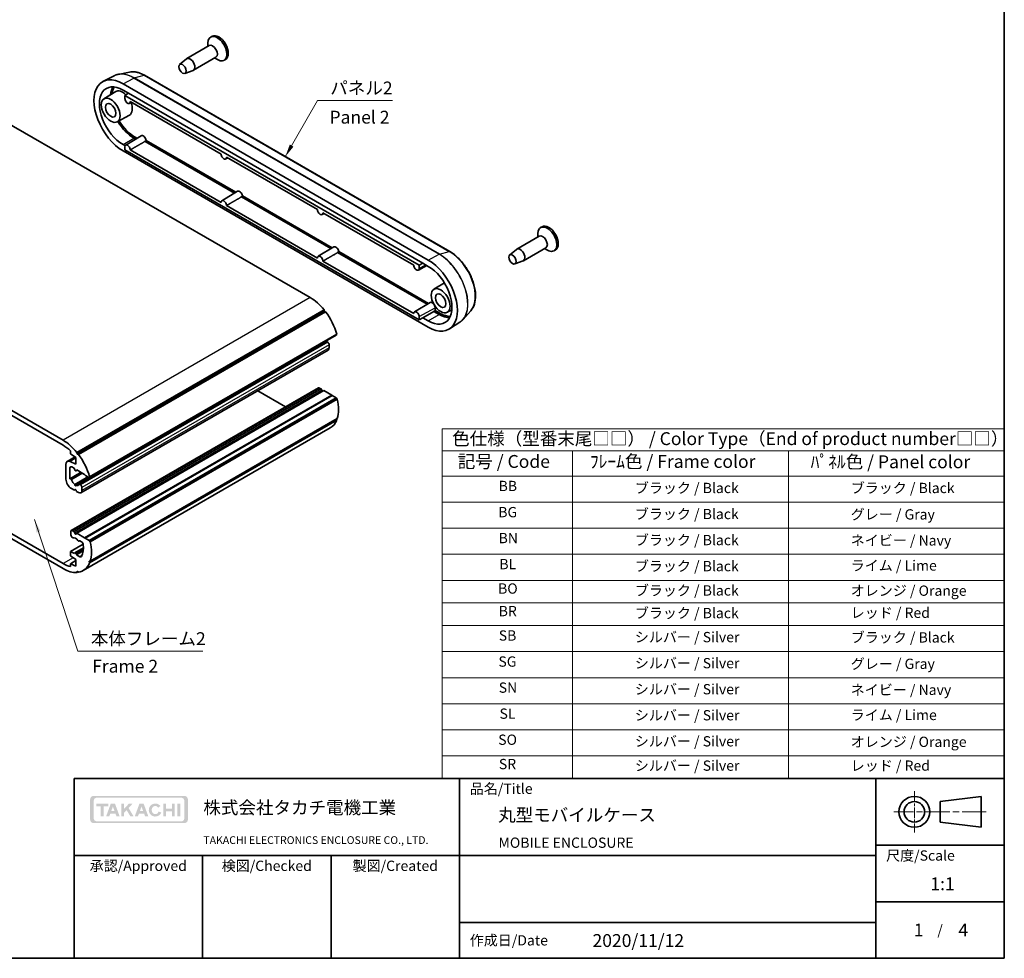
# Model space of a CAD drawing. Units: millimetres. Extents: x 0 to 1985, y 0 to 422.
# Drawn here: x 199 to 391, y 0 to 183 of the extents above; entities that cross this region are included whole.
import ezdxf
from ezdxf.enums import TextEntityAlignment as Align

# ---------------------------------------------------------------- set-up
doc = ezdxf.new("R2010")
doc.units = ezdxf.units.MM
doc.linetypes.add('CHAIN', pattern=[0.35429999999999995, 0.2362, -0.0295, 0.0591, -0.0295])
for name, color, linetype, lineweight in [('Border (ISO)', 7, 'Continuous', 35), ('Hatch (ISO)', 1, 'Continuous', 18), ('Symbol (ISO)', 7, 'Continuous', 18), ('Title (ISO)', 7, 'Continuous', 35), ('Visible (ISO)', 7, 'Continuous', 35), ('Visible Narrow (ISO)', 7, 'Continuous', 25)]:
    doc.layers.add(name, color=color, linetype=linetype, lineweight=lineweight)
doc.styles.add('Note Text (TK)', font='txt')
doc.styles.add('Note Text (TK2)', font='txt')
doc.styles.add('文字スタイル67', font='arial.ttf')
doc.dimstyles.new('Default - Method 1b (TK)$7', dxfattribs={"dimtxt": 2.5, "dimasz": 2.5, "dimexe": 1, "dimexo": 1.499999999999999, "dimgap": 1, "dimtad": 1, "dimtoh": 1, "dimrnd": 1e-08, "dimdsep": 46, "dimtxsty": 'Note Text (TK)', "dimcen": 0.09, "dimdle": 5, "dimclrd": 100, "dimclre": 100, "dimclrt": 7, "dimadec": 1, "dimazin": 1, "dimtfac": 1, "dimtmove": 0, "dimatfit": 3, "dimfxl": 1, "dimtolj": 1, "dimlwd": -1, "dimlwe": -1, "dimarcsym": 0})

# ---------------------------------------------------------------- blocks, each defined once
blk = doc.blocks.new('図面枠 tk図枠')
at = {"layer": 'Border (ISO)'}
for p in [(405.4999999999999, 289), (14.50000000000001, 8.000000000000007)]:
    blk.add_line(p, (405.4999999999999, 8.000000000000007), dxfattribs=at)
blk = doc.blocks.new('表題欄 tk表題欄')
at = {"layer": 'Hatch (ISO)'}
h = blk.add_hatch(color=256, dxfattribs=at)
edge = h.paths.add_edge_path(flags=0)
edge.add_arc((95.57537688673352, 236.2990653650367), 0.5958259999999996, 269.9999999999897, 360)
edge.add_line((96.17120288673351, 236.2990653650368), (96.17120288673348, 239.7107813650365))
edge.add_arc((95.5753768867335, 239.7107813650366), 0.5958259999999996, 0, 90.0000000000068)
edge.add_line((95.57537688673342, 240.3066073650366), (79.13710888673356, 240.3066073650366))
edge.add_arc((79.13710888673353, 239.7107813650366), 0.5958259999999996, 89.99999999999744, 180)
edge.add_line((78.54128288673353, 239.7107813650365), (78.54128288673331, 236.2990653650368))
edge.add_arc((79.13710888673332, 236.2990653650365), 0.5958259999999996, 180, 270.0000000000231)
edge.add_line((79.13710888673356, 235.7032393650365), (95.57537688673342, 235.7032393650367))
edge = h.paths.add_edge_path()
edge.add_line((77.83935088673357, 239.9556413650366), (77.83935088673357, 236.0542053650368))
edge.add_arc((78.54128288673346, 236.0542053650367), 0.7019319999998935, 180, 270.0000000000087)
edge.add_line((78.54128288673357, 235.3522733650368), (96.17120288673352, 235.3522733650368))
edge.add_arc((96.17120288673351, 236.0542053650367), 0.7019319999998921, 270, 360)
edge.add_line((96.8731348867334, 236.0542053650368), (96.87313488673352, 239.9556413650366))
edge.add_arc((96.1712028867336, 239.9556413650367), 0.7019319999998921, 0, 90.00000000000873)
edge.add_line((96.17120288673348, 240.6575733650367), (78.54128288673357, 240.6575733650366))
edge.add_arc((78.54128288673357, 239.9556413650366), 0.7019319999999984, 90, 180)
for points in [[(79.07181288673355, 239.1476033650369), (79.07181288673355, 238.6578833650367), (79.92066088673353, 238.6578833650367), (79.92066088673353, 236.6581933650368), (80.50832488673353, 236.6581933650368), (80.50832488673353, 238.6578833650367), (81.35717288673355, 238.6578833650367), (81.35717288673355, 239.1476033650369)], [(85.68407849525303, 236.6581933650368), (84.9434673993943, 237.8918698287545), (84.41792288673358, 237.3246628822781), (84.41792288673358, 236.6581933650368), (83.89555488673355, 236.6581933650368), (83.89555488673355, 239.1476033650369), (84.41792288673358, 239.1476033650369), (84.41792288673358, 238.0993979968839), (85.38913556809511, 239.1476033650369), (86.10696490847272, 239.1476033650369), (85.31925422435492, 238.2974470774499), (86.30334488673353, 236.6581933650368)], [(92.09142939614459, 239.1476033650369), (92.09142939614459, 236.6581933650368), (92.60971639614465, 236.6581933650368), (92.60971639614465, 237.6580383650368), (93.76872039614462, 237.6580383650368), (93.76872039614462, 236.6581933650368), (94.28700739614459, 236.6581933650368), (94.28700739614459, 239.1476033650369), (93.76872039614462, 239.1476033650369), (93.76872039614462, 238.1477583650367), (92.60971639614465, 238.1477583650367), (92.60971639614465, 239.1476033650369)], [(94.84202339614467, 239.1476033650369), (94.84202339614467, 236.6581933650368), (95.36439139614473, 236.6581933650368), (95.36439139614473, 239.1476033650369)]]:
    blk.add_hatch(color=256, dxfattribs=at).paths.add_polyline_path(points)
h = blk.add_hatch(color=256, dxfattribs=at)
h.paths.add_polyline_path([(82.59020695886475, 237.7110913650368), (81.95242681460243, 237.7110913650368), (82.27131688673356, 238.5794973650367)], flags=0)
h.paths.add_polyline_path([(82.77903014574996, 237.1968853650368), (81.76360362771717, 237.1968853650368), (81.56578886050404, 236.6581933650368), (80.94907288673355, 236.6581933650368), (81.86321688673357, 239.1476033650369), (82.67941688673353, 239.1476033650369), (83.59356088673351, 236.6581933650368), (82.97684491296302, 236.6581933650368)])
h = blk.add_hatch(color=256, dxfattribs=at)
h.paths.add_polyline_path([(87.52707281460246, 237.7110913650368), (88.16485295886469, 237.7110913650368), (87.84596288673359, 238.5794973650367)], flags=0)
h.paths.add_polyline_path([(87.14043486050403, 236.6581933650368), (87.3382496277172, 237.1968853650368), (88.35367614574989, 237.1968853650368), (88.551490912963, 236.6581933650368), (89.16820688673343, 236.6581933650368), (88.25406288673352, 239.1476033650369), (87.43786288673356, 239.1476033650369), (86.52371888673358, 236.6581933650368)])
h = blk.add_hatch(color=256, dxfattribs=at)
edge = h.paths.add_edge_path()
edge.add_arc((90.52309888673334, 237.9028983650369), 1.273272000000011, 38.55054079078439, 336.5820184016556)
edge.add_line((91.69149139614446, 237.3968543650369), (91.17255542714857, 237.6216113977801))
edge.add_ellipse((90.52309888673352, 237.9028983650369), major_axis=(0, -0.7998759999999119), ratio=0.8673469387756529, start_angle=128.5505407907963, end_angle=426.582018401653, ccw=False)
edge.add_line((91.09381514418376, 238.3576891122095), (91.51887237036831, 238.6964075050431))
at = {"layer": 'Title (ISO)'}
for p, q in [((74.70882392282105, 244.052739026017), (255.7088239228211, 244.052739026017)), ((74.70882392282105, 209.052739026017), (74.70882392282105, 244.052739026017)), ((149.7088239228211, 244.052739026017), (149.7088239228211, 209.052739026017)), ((230.7088239228211, 244.052739026017), (230.7088239228211, 209.052739026017)), ((255.7088239228211, 244.052739026017), (255.7088239228211, 209.052739026017)), ((243.2088239228211, 239.552739026017), (251.2088239228211, 240.5527390260171)), ((243.2088239228211, 239.552739026017), (243.2088239228211, 235.552739026017)), ((251.2088239228211, 234.552739026017), (251.2088239228211, 240.5527390260171)), ((243.2088239228211, 235.552739026017), (251.2088239228211, 234.552739026017)), ((230.7088239228211, 231.052739026017), (255.7088239228211, 231.052739026017)), ((74.70882392282105, 229.052739026017), (230.7088239228211, 229.052739026017)), ((99.70882392282108, 229.052739026017), (99.70882392282108, 209.052739026017)), ((124.708823922821, 229.052739026017), (124.708823922821, 209.052739026017)), ((230.7088239228211, 220.052739026017), (255.7088239228211, 220.052739026017)), ((149.7088239228211, 216.052739026017), (230.7088239228211, 216.052739026017)), ((255.7088239228211, 209.052739026017), (74.70882392282105, 209.052739026017))]:
    blk.add_line(p, q, dxfattribs=at)
at = {"layer": 'Title (ISO)', "color": 4, "linetype": 'CHAIN', "lineweight": 18, "ltscale": 8.889559745788574}
blk.add_line((238.2088239228211, 241.552739026017), (238.2088239228211, 233.552739026017), dxfattribs=at)
at = {"layer": 'Title (ISO)', "color": 4, "linetype": 'CHAIN', "lineweight": 18, "ltscale": 20.00163269042969}
blk.add_line((252.2088239228211, 237.552739026017), (234.2088239228211, 237.552739026017), dxfattribs=at)
at = {"layer": 'Title (ISO)'}
for radius in [3, 2]:
    blk.add_circle((238.2088239228211, 237.552739026017), radius, dxfattribs=at)
at = {"layer": 'Title (ISO)', "color": 1, "char_height": 2.000000029802322, "line_spacing_factor": 1.5, "style": 'Note Text (TK)'}
for s, insert, attachment_point in [('\\fＭＳ Ｐゴシック|b0|i0;\\H2.0000;品名/Title', (151.708823922821, 242.052739026017), 4), ('\\fＭＳ Ｐゴシック|b0|i0;\\H2.0000;尺度/Scale', (232.7088239228211, 229.052739026017), 4), ('\\fＭＳ Ｐゴシック|b0|i0;\\H2.0000;承認/Approved', (87.20882392282108, 227.052739026017), 5), ('\\fＭＳ Ｐゴシック|b0|i0;\\H2.0000;検図/Checked', (112.208823922821, 227.052739026017), 5), ('\\fＭＳ Ｐゴシック|b0|i0;\\H2.0000;製図/Created', (137.2088239228211, 227.052739026017), 5), ('\\fＭＳ Ｐゴシック|b0|i0;\\H2.0000;作成日/Date', (151.708823922821, 212.552739026017), 4)]:
    blk.add_mtext(s, dxfattribs=dict(at, insert=insert, attachment_point=attachment_point))
at = {"layer": 'Title (ISO)', "color": 7, "line_spacing_factor": 1.5, "style": 'Note Text (TK)'}
for s, insert, char_height, attachment_point in [('株式会社タカチ電機工業', (99.87313488673345, 238.052739026017), 2.5, 4), ('\\fArial|b0|i0;\\H1.4986;TAKACHI ELECTRONICS ENCLOSURE CO., LTD.', (99.87313488673342, 232.052739026017), 1.49859994649887, 4), ('\\fＭＳ Ｐゴシック|b0|i0;\\H2.0000;/', (243.2088239228211, 214.552739026017), 2.000000029802322, 5)]:
    blk.add_mtext(s, dxfattribs=dict(at, insert=insert, char_height=char_height, attachment_point=attachment_point))
at = {"layer": 'Title (ISO)', "color": 7}
for tag, p, height, style in [('<品名>_001', (157.2258693701699, 235.6891026234344), 2.5, 'Note Text (TK)'), ('<Title>_001', (157.2940899454477, 230.5513747487906), 2.000000029802322, '文字スタイル67'), ('<尺度>_001', (241.3196193166189, 222.302739026017), 2.5, 'Note Text (TK)'), ('<ページ_No.>_001', (238.0980284456275, 213.302739026017), 2.5, 'Note Text (TK)'), ('<総ページ数>_001', (246.7855284409709, 213.302739026017), 2.5, 'Note Text (TK)'), ('作成日_001', (175.5610963783169, 211.2601253517655), 2.5, 'Note Text (TK)')]:
    blk.add_attdef(tag, p, '', height=height, dxfattribs=dict(at, style=style))
at = {"layer": 'Title (ISO)', "color": 7, "style": 'Note Text (TK)'}
blk.add_attdef('<承認>', text='', height=2.5, dxfattribs=at).set_placement((87.20882392282108, 217.052739026017), align=Align.MIDDLE_CENTER)
blk = doc.blocks.new('テーブル1')
at = {"layer": 'Symbol (ISO)'}
for p, q in [((296.1, 111.003752438379), (405.4999999999999, 111.003752438379)), ((296.1, 111.003752438379), (296.1, 106.723752438379)), ((405.4999999999999, 111.003752438379), (405.4999999999999, 106.723752438379)), ((296.1, 106.723752438379), (405.4999999999999, 106.723752438379)), ((296.1, 106.723752438379), (296.1, 101.823752438379)), ((321.5, 106.723752438379), (321.5, 101.823752438379)), ((363.5, 106.723752438379), (363.5, 101.823752438379)), ((405.5, 106.723752438379), (405.5, 101.823752438379)), ((296.1, 101.823752438379), (405.5, 101.823752438379)), ((296.1, 101.823752438379), (296.1, 42.99999999999998)), ((321.5, 101.823752438379), (321.5, 42.99999999999998)), ((363.5, 101.823752438379), (363.5, 42.99999999999998)), ((405.5, 101.823752438379), (405.5, 42.99999999999998)), ((296.1, 96.75444662182659), (405.5, 96.75444662182659)), ((296.1, 91.68514080527414), (405.5, 91.68514080527414)), ((296.1, 86.61583498872167), (405.5, 86.61583498872167)), ((296.1, 81.54652917216923), (405.5, 81.54652917216923)), ((296.1, 77.14652914236692), (405.5, 77.14652914236692)), ((296.1, 72.74652911256459), (405.5, 72.74652911256459)), ((296.1, 67.67722329601213), (405.5, 67.67722329601213)), ((296.1, 62.60791747945967), (405.5, 62.60791747945967)), ((296.1, 57.53861166290722), (405.5, 57.53861166290722)), ((296.1, 52.46930584635477), (405.5, 52.46930584635477)), ((296.1, 47.40000002980231), (405.5, 47.40000002980231)), ((296.1, 42.99999999999998), (405.5, 42.99999999999998))]:
    blk.add_line(p, q, dxfattribs=at)
at = {"layer": 'Symbol (ISO)', "color": 7, "attachment_point": 7}
for s, insert, char_height, style in [('色仕様（型番末尾□□） / Color Type（End of product number□□）', (298.0680255006765, 107.0874366636104), 2.5, 'Note Text (TK)'), ('記号 / Code', (299.1642697422474, 102.6509453342385), 2.5, 'Note Text (TK)'), ('ﾌﾚｰﾑ色 / Frame color', (324.8762927994227, 102.650945352865), 2.5, 'Note Text (TK)'), ('ﾊﾟﾈﾙ色 / Panel color', (367.8196840798365, 102.5851559531964), 2.5, 'Note Text (TK)'), ('BB', (307.111167901866, 98.28909956642441), 2.000000029802322, 'Note Text (TK2)'), ('\u3000\u3000\u3000\u3000ブラック / Black', (322.6999999999999, 97.89728667845031), 2.000000029802322, 'Note Text (TK2)'), ('\u3000\u3000\u3000\u3000ブラック / Black', (364.7, 97.89728667845031), 2.000000029802322, 'Note Text (TK2)'), ('BG', (307.0468403340502, 93.1964019227459), 2.000000029802322, 'Note Text (TK2)'), ('\u3000\u3000\u3000\u3000ブラック / Black', (322.6999999999999, 92.82798086189786), 2.000000029802322, 'Note Text (TK2)'), ('\u3000\u3000\u3000\u3000グレー / Gray', (364.7, 92.75780541719058), 2.000000029802322, 'Note Text (TK2)'), ('BN', (307.1053199411555, 88.15048793331952), 2.000000029802322, 'Note Text (TK2)'), ('\u3000\u3000\u3000\u3000ブラック / Black', (322.6999999999999, 87.75867504534543), 2.000000029802322, 'Note Text (TK2)'), ('\u3000\u3000\u3000\u3000ネイビー / Navy', (364.7, 87.69434756134868), 2.000000029802322, 'Note Text (TK2)'), ('BL', (307.2573666216059, 83.08118211676702), 2.000000029802322, 'Note Text (TK2)'), ('\u3000\u3000\u3000\u3000ブラック / Black', (322.6999999999999, 82.68936922879294), 2.000000029802322, 'Note Text (TK2)'), ('\u3000\u3000\u3000\u3000ライム / Lime', (364.7, 82.80632829399184), 2.000000029802322, 'Note Text (TK2)'), ('BO', (307.0059046090765, 78.32898531960714), 2.000000029802322, 'Note Text (TK2)'), ('\u3000\u3000\u3000\u3000ブラック / Black', (322.6999999999999, 77.95471630561556), 2.000000029802322, 'Note Text (TK2)'), ('\u3000\u3000\u3000\u3000オレンジ / Orange', (364.7, 77.91378060858156), 2.000000029802322, 'Note Text (TK2)'), ('BR', (307.128711634986, 73.9406812030768), 2.000000029802322, 'Note Text (TK2)'), ('\u3000\u3000\u3000\u3000ブラック / Black', (322.6999999999999, 73.55471627581325), 2.000000029802322, 'Note Text (TK2)'), ('\u3000\u3000\u3000\u3000レッド / Red', (364.7, 73.61904375049677), 2.000000029802322, 'Note Text (TK2)'), ('SB', (307.1381993333315, 69.1884844134839), 2.000000029802322, 'Note Text (TK2)'), ('\u3000\u3000\u3000\u3000シルバー / Silver', (322.6999999999999, 68.87854285729563), 2.000000029802322, 'Note Text (TK2)'), ('\u3000\u3000\u3000\u3000ブラック / Black', (364.7, 68.82006335263586), 2.000000029802322, 'Note Text (TK2)'), ('SG', (307.0738719145273, 64.11917859693143), 2.000000029802322, 'Note Text (TK2)'), ('\u3000\u3000\u3000\u3000シルバー / Silver', (322.6999999999999, 63.80923704074317), 2.000000029802322, 'Note Text (TK2)'), ('\u3000\u3000\u3000\u3000グレー / Gray', (364.7, 63.68058209137612), 2.000000029802322, 'Note Text (TK2)'), ('SN', (307.132351372621, 59.049872780379), 2.000000029802322, 'Note Text (TK2)'), ('\u3000\u3000\u3000\u3000シルバー / Silver', (322.6999999999999, 58.73993122419072), 2.000000029802322, 'Note Text (TK2)'), ('\u3000\u3000\u3000\u3000ネイビー / Navy', (364.7, 58.6171242355342), 2.000000029802322, 'Note Text (TK2)'), ('SL', (307.284398202083, 53.98056696382654), 2.000000029802322, 'Note Text (TK2)'), ('\u3000\u3000\u3000\u3000シルバー / Silver', (322.6999999999999, 53.67062540763826), 2.000000029802322, 'Note Text (TK2)'), ('\u3000\u3000\u3000\u3000ライム / Lime', (364.7, 53.72910496817739), 2.000000029802322, 'Note Text (TK2)'), ('SO', (307.0329361895537, 48.91126114727409), 2.000000029802322, 'Note Text (TK2)'), ('\u3000\u3000\u3000\u3000シルバー / Silver', (322.6999999999999, 48.60131959108581), 2.000000029802322, 'Note Text (TK2)'), ('\u3000\u3000\u3000\u3000オレンジ / Orange', (364.7, 48.50190438939204), 2.000000029802322, 'Note Text (TK2)'), ('SR', (307.1557432154631, 44.17660822409669), 2.000000029802322, 'Note Text (TK2)'), ('\u3000\u3000\u3000\u3000シルバー / Silver', (322.6999999999999, 43.86666666790842), 2.000000029802322, 'Note Text (TK2)'), ('\u3000\u3000\u3000\u3000レッド / Red', (364.7, 43.87251463793217), 2.000000029802322, 'Note Text (TK2)')]:
    blk.add_mtext(s, dxfattribs=dict(at, insert=insert, char_height=char_height, style=style))

msp = doc.modelspace()

# ---------------------------------------------------------------- linework, layer by layer
at = {"layer": 'Visible (ISO)'}
for p, q in [((236.8694635926715, 179.4193196071688), (236.5866208801969, 179.2560202909832)), ((236.3173820646544, 177.5994644884604), (231.9333200212978, 175.0683250875845)), ((236.0481432491119, 177.4440193858306), (236.0481432491119, 178.0657997963497)), ((230.548466792047, 173.9224037809045), (231.8719690905647, 175.0254801887126)), ((237.6173820646544, 175.3477984386209), (233.2333200212978, 172.8166590377449)), ((237.3481432491119, 175.1923533359911), (237.8866208801969, 174.8814631307316)), ((239.4694635926716, 174.9159875074897), (239.1866208801969, 174.7526881913042)), ((220.7893335347229, 172.4648059128807), (218.5572066853338, 172.0098966580067)), ((231.5484964443497, 172.1903016140408), (233.1655397850857, 172.7849500226202)), ((217.7848462958628, 171.7377333535946), (215.6371904061375, 170.6173388475298)), ((283.1146781808394, 137.5303290299202), (223.7177085611693, 171.8231854288846)), ((215.8221518358135, 167.2558736854296), (218.1264500731284, 168.652768557052)), ((219.5371999084061, 170.166195375874), (278.934169528076, 135.8733389769095)), ((219.5371999084061, 168.9414505044824), (220.5978600801858, 168.3290780687866)), ((220.5978600801858, 168.3290780687866), (219.9030958937761, 167.8994517770721)), ((219.9030958937761, 167.8994517770721), (277.1540599803329, 134.845592250333)), ((219.9030958937761, 167.3013313422101), (219.9030958937761, 167.8994517770721)), ((220.5978600801858, 168.3290780687866), (277.8735093562961, 135.2609665412138)), ((238.6415726656394, 156.496918734605), (220.9389238055826, 166.7175478193283)), ((220.7828071998088, 166.3653068680052), (221.1754911285844, 166.5809656117117)), ((255.9531991395132, 128.5656945776064), (196.5562295198432, 162.8585509765709)), ((218.4119545484582, 162.7702038055493), (220.7738501123568, 164.0673371811486)), ((220.0503180646803, 158.2443045853713), (223.052888495121, 160.0645009332428)), ((221.658552560702, 159.5945151309671), (221.9756276689013, 159.4114517318949)), ((222.2413561086075, 159.572539688592), (221.8706522863217, 159.7865656401784)), ((241.4970832347255, 149.0676128845816), (224.0243530810851, 159.1554983422635)), ((219.9341942384199, 158.0977901691217), (219.5371999084061, 158.326994952422)), ((278.934169528076, 122.809393682066), (219.5371999084061, 157.1022500810304)), ((219.9030958937762, 157.3135002266792), (219.9030958937761, 157.9116206615412)), ((277.1540599803329, 124.2596406999401), (219.9030958937762, 157.3135002266792)), ((220.9389238055826, 157.2993331369919), (238.6415726656394, 147.0787040522687)), ((223.8156916453148, 158.9614627354822), (241.2313547950192, 148.9065249278845)), ((239.5211369012523, 155.5467271707129), (239.9138208300279, 155.7623859144193)), ((257.3799023670829, 145.6783390373127), (239.6772535070261, 155.8989681220359)), ((238.7886477661238, 147.425724888079), (241.7912181965645, 149.2459212359505)), ((242.5540213467582, 148.1428830381899), (259.9696844964627, 138.0879452305922)), ((260.235412936169, 138.2490331872893), (242.7626827825286, 148.3369186449712)), ((239.6772535070261, 146.4807534396995), (257.3799023670829, 136.2601243549763)), ((258.2594666026959, 144.7281474734205), (258.6521505314713, 144.943806217127)), ((276.1182320685264, 134.8597593400203), (258.4155832084696, 145.0803884247435)), ((301.0747593244101, 142.3503748330501), (300.7919166119355, 142.1870755168646)), ((300.522677796393, 140.5305197143418), (296.1386157530364, 137.9993803134658)), ((300.2534389808505, 140.375074611712), (300.2534389808505, 140.9968550222311)), ((257.5269774675672, 136.6071451907866), (260.529547898008, 138.4273415386581)), ((294.7537625237856, 136.8534590067859), (296.0772648223033, 137.9565354145939)), ((301.822677796393, 138.2788536645022), (297.4386157530363, 135.7477142636263)), ((301.5534389808504, 138.1234085618725), (302.0919166119355, 137.8125183566129)), ((261.2923510482017, 137.3243033408975), (278.7080141979062, 127.2693655332998)), ((278.9737426376125, 127.4304534899969), (261.5010124839721, 137.5183389476789)), ((303.6747593244101, 137.847042733371), (303.3919166119355, 137.6837434171855)), ((148.472968399158, 135.0976672250282), (207.8699380188279, 100.8048108260638)), ((207.8699380188279, 99.82501492895051), (148.472968399158, 134.1178713279149)), ((258.4155832084696, 135.6621737424072), (276.1182320685264, 125.441544657684)), ((276.9977963041394, 133.9095677761282), (278.6461964766914, 134.8148554242542)), ((277.8735093562961, 135.2609665412138), (277.1540599803328, 134.845592250333)), ((277.1540599803328, 134.845592250333), (277.1540599803329, 134.247471815471)), ((277.8735093562961, 135.2609665412138), (278.934169528076, 134.6485941055179)), ((295.7537921760883, 135.1213568399221), (297.3708355168242, 135.7160052485015)), ((280.027447567552, 130.1869289113109), (282.0637477743359, 131.421359971439)), ((276.2653071690107, 125.7885654934943), (279.2678775994515, 127.6087618413658)), ((280.2476922969752, 126.5825869820042), (280.2476922969752, 126.082565875534)), ((258.6486892829222, 126.1970769611003), (210.565428162237, 98.43619320955762)), ((258.7079612373591, 125.8870302764911), (210.6247001166738, 98.1261465249485)), ((258.9468335653712, 125.8175586313106), (210.863572444686, 98.056674879768)), ((258.7079612373591, 125.8870302764911), (258.6486892829222, 126.1970769611003)), ((258.9468335653712, 125.8175586313106), (258.7079612373591, 125.8870302764911)), ((277.1540599803329, 124.8577611348021), (277.1540599803329, 124.2596406999401)), ((277.8735093562961, 124.6465109891533), (277.1540599803329, 124.2596406999401)), ((277.8735093562961, 124.6465109891533), (280.0318903568737, 125.8926528408504)), ((278.934169528076, 124.0341385534575), (277.8735093562961, 124.6465109891533)), ((280.0318903568737, 125.8926528408504), (280.2476922969752, 126.082565875534)), ((280.0318903568737, 125.8926528408504), (281.055522180372, 125.3016587320026)), ((281.2676219059916, 125.4937092412139), (280.2476922969752, 126.082565875534)), ((282.6172502801967, 125.7012590314306), (283.5091869298097, 126.191103212019)), ((287.2077457091812, 126.0104542665966), (285.6977193133492, 124.3048303379933)), ((285.0758387830148, 123.7720282720407), (283.0317207336396, 122.4723009659837)), ((261.0029516086942, 121.2819619222204), (212.919690488009, 93.52107817067773)), ((261.1110908301081, 121.4748159493262), (213.0278297094228, 93.71393219778354)), ((261.0029516086942, 121.2819619222204), (261.1110908301081, 121.4748159493262)), ((258.4982478629041, 119.8028655532906), (210.4149867422189, 92.041981801748)), ((259.1326519572315, 120.0369578729579), (211.0493908365462, 92.2760741214152)), ((259.368107362036, 119.9126974219987), (259.2692544976098, 120.0003553325795)), ((259.6301544016832, 118.8085604355203), (259.6301544016832, 119.3670669258206)), ((259.4230476204967, 118.3507833221997), (211.3397864998114, 90.58989957065708)), ((148.472968399158, 111.092667745753), (207.869938018828, 76.79981134678854)), ((207.869938018828, 75.82001544967528), (148.472968399158, 110.1128718486398)), ((257.541676770598, 110.9949576700423), (209.4584156499128, 83.23407391849967)), ((258.1098748221322, 110.7864815279051), (210.0266137014469, 83.02559777636245)), ((258.6048495689628, 110.5007077245804), (210.5215884482775, 82.73982397303777)), ((260.1544234712703, 109.6060608149539), (212.071162350585, 81.84517706341128)), ((260.2251341493891, 109.4835863278148), (212.1418730287038, 81.72270257627208)), ((251.1752031133344, 107.3192723902326), (245.7455566577062, 110.4540802329939)), ((258.1098748221322, 110.7864815279051), (257.791676770598, 110.9701932586141)), ((258.2348877084083, 110.4642795318092), (258.1098748221322, 110.7864815279051)), ((260.1544234712703, 109.6060608149539), (258.6048495689628, 110.5007077245804)), ((260.2251341493891, 109.4835863278148), (260.1544234712703, 109.6060608149539)), ((261.0029516086943, 109.0345132083045), (260.2251341493891, 109.4835863278148)), ((261.0029516086943, 109.0345132083045), (212.9196904880091, 81.27362945676182)), ((261.2240377060968, 108.7820006732686), (213.1407765854115, 81.02111692172593)), ((261.2240377060968, 108.7820006732686), (261.0029516086943, 109.0345132083045)), ((261.1110908301081, 104.7159575174664), (213.0278297094229, 76.95507376592374)), ((261.2240377060968, 105.0309042610957), (213.1407765854115, 77.270020509553)), ((261.1110908301081, 104.7159575174664), (261.0400507822161, 104.9246793610658)), ((259.8531991395133, 103.1945743829356), (211.769938018828, 75.43369063139292)), ((209.3195069202604, 98.17160935257166), (209.3195069202604, 98.72156520573748)), ((210.3801670920403, 97.43676242973675), (209.3195069202604, 98.17160935257166)), ((210.565428162237, 98.43619320955762), (210.6247001166738, 98.1261465249485)), ((210.6247001166738, 98.1261465249485), (210.863572444686, 98.056674879768)), ((208.4356234437771, 93.25221745248251), (208.4356234437771, 96.10486507646463)), ((210.2120476334207, 97.55323900736482), (208.6945069202603, 96.67708646811542)), ((209.2315572271691, 96.66088807199422), (210.38016709204, 96.13036790025255)), ((210.38016709204, 96.13036790025255), (210.3801670920403, 97.43676242973675)), ((209.2134409030824, 95.41593339194097), (209.2134409030824, 93.33229634372228)), ((211.3714769096995, 94.57823901306355), (209.2134409030824, 93.33229634372228)), ((210.0266137014469, 95.35469614837137), (209.5669942936757, 95.62005753717285)), ((210.1516265877231, 95.0324941522754), (210.0266137014469, 95.35469614837137)), ((210.6199190673747, 95.01215113564132), (210.3741010748623, 94.87022805149265)), ((210.5215884482775, 95.06892234504666), (210.3965755620015, 94.89107279603809)), ((212.0711623505848, 94.17427543542041), (210.5215884482775, 95.06892234504666)), ((212.2125837068224, 93.92932646114159), (212.0711623505848, 94.17427543542041)), ((212.919690488009, 93.52107817067773), (212.2125837068224, 93.92932646114159)), ((209.2134409030824, 93.33229634372228), (209.3622087727998, 93.29243411317188)), ((212.6665023105391, 93.66725643309562), (210.1332154075056, 92.20466255769466)), ((211.1859933769245, 92.23947158103682), (211.2848462413508, 92.15181367045605)), ((213.0278297094228, 93.71393219778354), (212.919690488009, 93.52107817067773)), ((210.0619690405063, 91.08850151302418), (209.496283615557, 91.41510014539514)), ((210.2873492427427, 91.21862483345541), (210.0619690405063, 91.08850151302418)), ((210.1516265877231, 91.21605279843715), (210.0619690405063, 91.08850151302418)), ((210.4862331092183, 90.84355253874553), (210.3965755620015, 91.0746314421998)), ((210.8397864998114, 90.6394283935137), (210.4862331092183, 90.84355253874553)), ((211.546893280998, 91.60618317427799), (211.546893280998, 91.04767668397768)), ((209.3548622593196, 82.56191490486955), (209.3548622593194, 83.00518536183938)), ((209.7084156499128, 83.20930950707135), (210.0266137014469, 83.02559777636245)), ((210.0266137014469, 83.02559777636245), (210.1516265877231, 82.70339578026648)), ((210.3965755620014, 82.56197442402916), (210.5215884482775, 82.73982397303777)), ((210.5215884482775, 82.73982397303777), (212.071162350585, 81.84517706341126)), ((211.7776201233501, 80.60725616550485), (209.3195069202602, 79.18806384600228)), ((209.6065495787215, 81.95687770131867), (209.4584156499126, 82.2134531923406)), ((211.0458525169898, 81.24621549619395), (210.9416525710028, 81.1860556293291)), ((211.4467732121246, 81.06257308728173), (211.1458525169897, 81.23630973162258)), ((212.071162350585, 81.84517706341126), (212.1418730287038, 81.72270257627207)), ((212.1418730287038, 81.72270257627207), (212.9196904880091, 81.27362945676182)), ((212.9196904880091, 81.27362945676182), (213.1407765854115, 81.02111692172593)), ((209.3195069202602, 79.18806384600228), (210.0619690405062, 78.7594031410151)), ((209.3195069202603, 78.33074243602837), (209.3195069202602, 79.18806384600228)), ((210.0619690405062, 78.7594031410151), (210.1516265877229, 78.88695442642808)), ((211.8295920667717, 79.86359734079346), (210.1741010748622, 78.9077991709735)), ((210.3965755620013, 78.7455330701907), (210.4862331092182, 78.5144541667363)), ((211.7882287223227, 79.2661616844459), (210.4862331092182, 78.5144541667363)), ((210.38016709204, 77.59589551319351), (209.3195069202603, 78.33074243602837)), ((210.38016709204, 77.39177136796118), (209.3195069202605, 76.7793989322656)), ((209.3195069202605, 76.22944307909964), (209.3195069202605, 76.7793989322656)), ((209.3195069202605, 76.7793989322656), (210.3801670920404, 76.28950098370882)), ((210.3801670920404, 76.28950098370882), (210.38016709204, 77.59589551319351)), ((210.4862331092182, 78.5144541667363), (211.1400679856637, 78.13696242481532)), ((213.1407765854115, 77.270020509553), (212.919690488009, 77.27279621021604)), ((212.919690488009, 77.27279621021604), (213.0278297094229, 76.95507376592374)), ((210.6247001166739, 75.31775447330102), (210.565428162237, 75.07614914639106)), ((210.7685954112452, 75.19344781229645), (210.565428162237, 75.07614914639106)), ((210.8635724446861, 75.11140011272207), (210.6247001166739, 75.31775447330102))]:
    msp.add_line(p, q, dxfattribs=at)
for centre, major_axis, ratio, start_param, end_param in [((237.8866208801969, 177.0043542411437), (1.299999999999999, -2.251666049839545), 0.5773502691896257, 5.497787143782138, 10.21017612416683), ((238.1694635926715, 177.1676535573292), (1.3, -2.251666049839545), 0.577350269189626, 0, 3.141592653589786), ((236.9673820646544, 176.4736314635406), (0.65, -1.125833024919768), 0.5773502691896257, 7.2e-15, 3.1415926535898), ((232.5833200212978, 173.9424920626647), (0.6499999999999985, -1.12583302491977), 0.5773502691896258, 6.183689563455171, 9.52427370449378), ((219.5371999084061, 163.6342227284522), (-3.999999999999588, 6.928203230275736), 0.5773502691896254, 5.497787143782378, 8.639379797372172), ((219.5371999084061, 163.6342227284522), (-3.249999999999668, 5.62916512459904), 0.5773502691896253, 5.497787143782378, 8.639379797372172), ((221.658552560702, 164.8589862533014), (-3.223817003834065, 5.58381484494506), 0.5773502691896251, 0.3221638822273921, 0.6767726212503692), ((221.8706522863219, 164.9814420869827), (-3.181199142868592, 5.509998544442956), 0.5773502691896254, 0.3436790981977262, 0.6581100176267407), ((219.4664892302874, 166.3694862745601), (-1.323800857131558, 2.292890343655084), 0.5773502691896252, 5.146690738676541, 6.295528215355603), ((220.4210833848892, 167.0022711247791), (0.3662724675358903, -0.634402523185783), 0.5773502691896253, 3.926990816987251, 7.092413704417737), ((219.4664892302874, 166.3694862745601), (1.323800857131558, -2.292890343655084), 0.5773502691896253, 6.270842399003541, 7.598503162707404), ((221.658552560702, 164.8589862533014), (3.223817003834037, -5.583814844945011), 0.5773502691896252, 4.741632948942918, 5.497787143782136), ((221.8706522863217, 164.9814420869829), (-3.181199142868119, 5.509998544442893), 0.5773502691896253, 1.601421416111964, 2.356194490192578), ((223.4616425439914, 159.3680280931048), (-0.4038008571315594, 0.6994036006917206), 0.5773502691896252, 4.098209296390656, 6.295528215355632), ((223.2418506647365, 159.2813638780713), (2.034330085000688, 1.776293739355096), 0.229753606122534, 4.794626793728886, 4.901106123831159), ((220.4210833848892, 157.6125604441102), (-0.3662724675358933, 0.6344025231857882), 0.5773502691896252, 3.90316058314663, 7.068583470577044), ((239.1594130863327, 156.1836914274867), (0.3662724675358921, -0.6344025231857862), 0.5773502691896253, 3.903160583146629, 7.092413704417678), ((242.1999722454349, 148.5494483958125), (-0.4038008571315601, 0.6994036006917222), 0.5773502691896252, 4.098209296390649, 6.295528215355613), ((241.98018036618, 148.462784180779), (2.034330085000684, 1.776293739355098), 0.2297536061225335, 4.794626793728898, 4.901106123831159), ((239.1594130863327, 146.7939807468179), (-0.3662724675358921, 0.6344025231857862), 0.5773502691896255, 3.903160583146629, 7.092413704417649), ((257.8977427877762, 145.3651117301943), (0.3662724675358922, -0.6344025231857862), 0.5773502691896255, 3.903160583146629, 7.092413704417649), ((302.0919166119355, 139.935409467025), (1.300000000000003, -2.251666049839547), 0.5773502691896258, 5.497787143782137, 10.21017612416683), ((302.3747593244101, 140.0987087832105), (1.300000000000003, -2.251666049839548), 0.5773502691896258, 0, 3.141592653589787), ((301.172677796393, 139.404686689422), (0.6500000000000015, -1.125833024919769), 0.5773502691896257, 7.9e-15, 3.1415926535898), ((260.9383019468784, 137.7308686985201), (-0.4038008571315601, 0.6994036006917222), 0.5773502691896252, 4.098209296390649, 6.295528215355613), ((296.7886157530364, 136.873547288546), (0.6500000000000007, -1.125833024919771), 0.5773502691896257, 6.183689563455159, 9.524273704493737), ((257.8977427877762, 135.9754010495255), (-0.3662724675358922, 0.6344025231857862), 0.5773502691896255, 3.903160583146629, 7.092413704417649), ((260.7185100676235, 137.6442044834866), (2.034330085000681, 1.776293739355095), 0.2297536061225338, 4.794626793728892, 4.901106123831186), ((276.6360724892197, 134.546532032902), (0.3662724675358933, -0.6344025231857882), 0.5773502691896252, 3.903160583146629, 7.068583470577044), ((278.934169528076, 129.3413663294877), (3.999999999999588, -6.928203230275736), 0.5773502691896254, 5.497787143782378, 8.639379797372172), ((278.934169528076, 129.3413663294877), (3.249999999999666, -5.629165124599036), 0.5773502691896252, 5.497787143782378, 8.639379797372172), ((255.9531991395131, 122.1970212463702), (-3.900000000000011, 6.754998149518643), 0.577350269189626, 4.987167682786191, 5.497787143782137), ((279.6766316483219, 126.9122890012277), (-0.4038008571315589, 0.6994036006917205), 0.577350269189625, 4.805332069841846, 6.295528215355613), ((279.6766316483219, 126.9122890012277), (0.4038008571315224, -0.6994036006916567), 0.5773502691896252, 0.7853981633974172, 1.519513877410172), ((255.9531991395132, 122.1970212463702), (-3.900000000000403, 6.754998149518387), 0.5773502691896254, 4.289035981988424, 4.92405050423782), ((276.6360724892197, 125.1568213522332), (-0.3662724675358902, 0.634402523185783), 0.5773502691896252, 3.926990816987251, 7.09241370441765), ((281.055522180372, 130.5661298543369), (3.22381700383404, -5.583814844945015), 0.5773502691896252, 5.497787143782136, 5.961021424952194), ((281.2676219059916, 130.6885856880184), (3.181199142868421, -5.509998544442658), 0.5773502691896252, 5.497787143782137, 5.939506208981877), ((258.3573621955475, 119.8700059907262), (-0.100000000000063, 0.1732050807570208), 0.5773502691896255, 2.094423975200403, 2.269128007844965), ((258.3573621955475, 120.808977058793), (-0.5749999999999453, 0.9959292143521468), 0.5773502691896257, 2.530327454887483, 2.734974401104073), ((259.2326519572314, 119.863752792201), (-0.1000000000000012, 0.1732050807568899), 0.5773502691896255, 5.235987755983597, 6.283185307179661), ((259.2766010110899, 119.5711910710526), (-0.2500000000000204, 0.4330127018921953), 0.5773502691896255, 3.926990816986961, 5.235987755982919), ((258.9230476204967, 119.2168087259842), (0.5000000000000118, -0.8660254037844493), 0.5773502691896257, 0, 0.7853981633973941), ((257.791676770598, 110.5619449681501), (-0.250000000000021, 0.4330127018922557), 0.5773502691896258, 5.497787143782137, 6.283185307179562), ((258.3573621955475, 110.4752185117833), (-0.0999999999999868, 0.1732050807568885), 0.5773502691896255, 1.308996938995825, 2.104060395224983), ((255.9531991395131, 109.9495725324543), (-3.900000000000496, 6.754998149518542), 0.5773502691896254, 3.628062830533954, 4.225918803439894), ((255.9531991395132, 109.9495725324543), (3.900000000000074, -6.754998149518717), 0.5773502691896255, 0, 0.4233529983961866), ((207.8699380188279, 94.4361374948275), (3.899999999999608, -6.754998149518875), 0.5773502691896258, 1.845575029196528, 2.356194490192587), ((207.8699380188279, 94.43613749482748), (-3.30000000000002, 5.715767664977333), 0.577350269189626, 5.181956580742666, 5.49778714378213), ((207.8699380188279, 94.4361374948275), (3.899999999999997, -6.75499814951862), 0.5773502691896257, 1.147443328398695, 1.782457850648055), ((209.3195069202603, 95.59455471338487), (-0.6250000000000043, 1.082531754730555), 0.5773502691896257, 5.597455796273262, 7.068583470577112), ((209.5669942936757, 95.2118092467091), (-0.2500000000000003, 0.4330127018922199), 0.5773502691896257, 5.497787143782137, 7.068583470577143), ((210.2741010748623, 95.04343313224953), (0.1000000000000017, -0.1732050807568907), 0.5773502691896255, 4.450589592585488, 6.544984694978761), ((209.496283615557, 92.63984501678672), (-0.7499999999999235, 1.299038105676704), 0.5773502691896258, 0.7853981633977192, 2.35619449019255), ((209.3988113131783, 93.11356659971241), (0.0999999999999912, -0.1732050807568963), 0.5773502691896257, 1.195893045464565, 2.617993877992937), ((210.2741010748622, 93.04809330725033), (0.5749999999999789, -0.995929214352068), 0.5773502691896258, 4.337485699054189, 5.323654179087385), ((210.2741010748622, 92.10912223918342), (0.1000000000000103, -0.1732050807568817), 0.5773502691896257, 3.839924334639522, 7.155649952924453), ((210.2741010748622, 93.04809330725038), (0.5750000000000193, -0.9959292143521381), 0.5773502691896258, 5.671920108476921, 6.658088588510262), ((211.1493908365462, 92.10286904065833), (-0.1000000000000082, 0.1732050807569018), 0.5773502691896257, 5.235987755983625, 6.65808858851024), ((211.1933398904047, 91.81030731950992), (0.2499999999999685, -0.4330127018922246), 0.5773502691896258, 0.785398163397649, 2.094395102393427), ((210.2741010748622, 91.06369246222573), (-0.0999999999999997, 0.1732050807568873), 0.5773502691896255, 4.450589592585282, 6.544984694978527), ((210.8397864998114, 91.4559249744415), (0.4999999999999982, -0.8660254037844357), 0.5773502691896257, 5.497787143782137, 7.068583470577038), ((209.7084156499128, 82.80106121660748), (-0.2499999999999995, 0.4330127018922182), 0.5773502691896255, 5.497787143782137, 7.068583470577142), ((209.7084156499128, 82.35779075963771), (-0.2499999999998051, 0.4330127018923315), 0.5773502691896254, 0.785398163398421, 1.570796326793828), ((210.2741010748622, 82.7143347602406), (0.0999999999999964, -0.1732050807568814), 0.5773502691896258, 4.450589592585582, 6.54498469497862), ((209.7065495787215, 82.01461272823758), (0.1000000000000026, -0.1732050807568922), 0.5773502691896255, 4.712388980384025, 6.134489812912002), ((210.2741010748622, 80.80064459333443), (-0.5750000000000028, 0.9959292143521089), 0.5773502691896257, 4.861084474652299, 6.134489812912033), ((210.8416525710029, 81.359260710086), (0.099999999999922, -0.1732050807569327), 0.5773502691896258, 4.861084474654004, 6.283185307182496), ((211.1458525169897, 81.07301041543715), (-0.0999999999999964, 0.1732050807568813), 0.5773502691896254, 5.497787143782137, 6.283185307178785), ((211.4467732121251, 80.65432479681915), (-0.2500000000000283, 0.4330127018922085), 0.5773502691896258, 4.054789391249983, 5.497787143783371), ((207.869938018828, 82.18868878091155), (2.79999999999999, -4.849742261192836), 0.5773502691896257, 0.3502236813961339, 0.9131967376637138), ((207.8699380188278, 82.18868878091162), (3.90000000000009, -6.754998149518776), 0.5773502691896257, 0.4864701769445583, 1.084326149850342), ((210.2741010748622, 78.73459409021663), (-0.1, 0.1732050807568877), 0.5773502691896257, 4.450589592585282, 6.544984694979559), ((207.8699380188279, 82.1886887809116), (3.30000000000003, -5.715767664977344), 0.5773502691896257, 5.497787143782137, 5.813617706821608), ((207.869938018828, 82.18868878091152), (3.899999999999981, -6.754998149518588), 0.5773502691896255, 6.071523783326428, 6.706538305575791), ((211.1400679856637, 78.54521071527924), (0.2500000000000011, -0.4330127018922212), 0.5773502691896255, 5.497787143782137, 6.63340898857539), ((207.869938018828, 82.18868878091152), (3.899999999999991, -6.754998149518604), 0.5773502691896255, 5.497787143782137, 6.008406604778081)]:
    msp.add_ellipse(centre, major_axis=major_axis, ratio=ratio, start_param=start_param, end_param=end_param, dxfattribs=at)
for centre, major_axis, ratio in [((231.0983957808061, 173.0851706526906), (-0.5024999999999995, 0.8703555308033624), 0.5773502691896258), ((217.1330368523718, 165.0222669160293), (1.295000000000134, -2.243005795801617), 0.5773502691896252), ((217.1330368523718, 165.0222669160293), (0.7250000000000002, -1.255736835487433), 0.5773502691896253), ((295.3036915125446, 136.0162258785719), (-0.5025000000000012, 0.8703555308033628), 0.5773502691896257), ((281.3383325841103, 127.9533221419106), (1.295000000000134, -2.243005795801617), 0.5773502691896252), ((281.3383325841103, 127.9533221419106), (0.7250000000000002, -1.255736835487433), 0.5773502691896253)]:
    msp.add_ellipse(centre, major_axis=major_axis, ratio=ratio, dxfattribs=at)
for points, knots in [([(223.7177085611693, 171.8231854288846), (223.5164123629739, 171.9394038430996), (223.314321574569, 172.0422487493163), (222.9109083013519, 172.2194846559098), (222.7095832116191, 172.293877559227), (222.3100553796946, 172.4126696696904), (222.1118461084021, 172.4570689393216), (221.7210329857065, 172.5144575006654), (221.5284196693453, 172.5274403181998), (221.1516595636185, 172.5207790802882), (220.9675085456621, 172.5011181240284), (220.7893335347229, 172.4648059128807)], [1.570796326794899, 1.570796326794899, 1.570796326794899, 1.570796326794899, 1.689751757879489, 1.689751757879489, 1.808707188964079, 1.808707188964079, 1.927662620048669, 1.927662620048669, 2.046618051133259, 2.046618051133259, 2.16557348221785, 2.16557348221785, 2.16557348221785, 2.16557348221785]), ([(218.5572066853338, 172.0098966580067), (218.5027364599548, 171.9987955820769), (218.448786734012, 171.9862790576812), (218.3420174504464, 171.9584164928818), (218.2891979283672, 171.9430704229398), (218.1847804543487, 171.9095583178045), (218.1331825477398, 171.8913922617839), (218.0313006703729, 171.8522587436482), (217.9810167520333, 171.8312912724778), (217.8818547026759, 171.7865829510351), (217.8329766272533, 171.7628421054775), (217.7848462958628, 171.7377333535945)], [2.165573482217848, 2.165573482217848, 2.165573482217848, 2.165573482217848, 2.198758639229639, 2.198758639229639, 2.23194379624143, 2.23194379624143, 2.265128953253221, 2.265128953253221, 2.298314110265011, 2.298314110265011, 2.331499267276802, 2.331499267276802, 2.331499267276802, 2.331499267276802]), ([(287.2077457091812, 126.0104542665966), (287.5147386781689, 126.3572128101981), (287.7464814683537, 126.7911784441008), (288.0590692158704, 127.8123286999736), (288.1303441037527, 128.4079733240543), (288.0973412853826, 129.6922476099014), (287.9900248097133, 130.3823401807393), (287.6093360407134, 131.7798044079259), (287.3364041606616, 132.4868773985108), (286.6540145726853, 133.8483848816266), (286.2450231691854, 134.5026926476267), (285.330571529842, 135.6955526194383), (284.8252480182013, 136.2338423686601), (283.9115909022707, 137.0154862429089), (283.5146978374892, 137.2993775734722), (283.1146781808394, 137.5303290299202)], [5.688408151756643, 5.688408151756643, 5.688408151756643, 5.688408151756643, 5.991378581211467, 5.991378581211467, 6.313296158481692, 6.313296158481692, 6.640431958330759, 6.640431958330759, 6.966644933793378, 6.966644933793378, 7.29201671084703, 7.29201671084703, 7.61759112523326, 7.61759112523326, 7.853981633974482, 7.853981633974482, 7.853981633974482, 7.853981633974482]), ([(285.0758387830148, 123.7720282720407), (285.121648765698, 123.801155985776), (285.1666479787695, 123.8316152180012), (285.2549475455782, 123.8951379111147), (285.2982478674347, 123.9282013262134), (285.383079426963, 123.9968668611306), (285.4246106462678, 124.0324689310257), (285.5058417176586, 124.106141063557), (285.5455415651162, 124.1442110765223), (285.6230558958298, 124.2227447060343), (285.6608703868951, 124.2632082770301), (285.6977193133492, 124.3048303379933)], [5.522482366697689, 5.522482366697689, 5.522482366697689, 5.522482366697689, 5.555667523709479, 5.555667523709479, 5.58885268072127, 5.58885268072127, 5.622037837733061, 5.622037837733061, 5.655222994744852, 5.655222994744852, 5.688408151756644, 5.688408151756644, 5.688408151756644, 5.688408151756644])]:
    msp.add_open_spline(points, degree=3, knots=knots, dxfattribs=at)
for points in [[(221.6585202519583, 157.7146225167219), (221.2945091993544, 157.5044606375131), (220.9389238055826, 157.2993331369919)], [(221.6585202519657, 157.7146225167262), (222.7024567727828, 158.3173395480368), (223.8156916453148, 158.9614627354822)], [(240.3968499534092, 146.8960428194338), (241.4407864742268, 147.4987598507448), (242.5540213467582, 148.1428830381899)], [(240.3968499534018, 146.8960428194295), (240.0328389008026, 146.6858809402234), (239.6772535070261, 146.4807534396996)], [(259.1351796548453, 136.0774631221372), (258.7711686022461, 135.8673012429311), (258.4155832084696, 135.6621737424072)], [(259.1351796548527, 136.0774631221415), (260.1791161756702, 136.6801801534523), (261.2923510482017, 137.3243033408975)]]:
    msp.add_open_spline(points, degree=2, dxfattribs=at)
at = {"layer": 'Visible Narrow (ISO)'}
for p, q in [((219.5371999084061, 170.166195375874), (221.6343655829319, 171.2924304653929)), ((221.6343655829319, 171.2924304653929), (281.0313352026018, 136.9995740664284)), ((221.681866092266, 171.3116576796406), (223.622612371737, 171.8316790779385)), ((281.078835711936, 137.0188012806761), (221.681866092266, 171.3116576796406)), ((223.622612371737, 171.8316790779385), (283.019581991407, 137.5388226789741)), ((219.5371999084061, 158.326994952422), (221.658552560702, 159.5945151309671)), ((221.658552560702, 159.5945151309671), (221.8706522863217, 159.7865656401784)), ((278.934169528076, 135.8733389769095), (281.0313352026018, 136.9995740664284)), ((281.078835711936, 137.0188012806761), (283.019581991407, 137.5388226789741)), ((277.1540599803329, 134.247471815471), (278.4130963882687, 134.9494358230532)), ((255.9531991395132, 128.5656945776064), (207.8699380188279, 100.8048108260638)), ((277.1540599803329, 124.8577611348021), (280.2476922969752, 126.5825869820042)), ((278.934169528076, 124.0341385534575), (281.055522180372, 125.3016587320026)), ((281.055522180372, 125.3016587320026), (281.2676219059916, 125.4937092412139)), ((259.2692544976098, 120.0003553325795), (211.1859933769245, 92.23947158103682)), ((259.368107362036, 119.9126974219987), (211.2848462413508, 92.15181367045605)), ((259.6301544016832, 119.3670669258206), (211.546893280998, 91.60618317427799)), ((259.6301544016832, 118.8085604355203), (211.546893280998, 91.04767668397768)), ((257.791676770598, 110.9701932586141), (209.7084156499128, 83.20930950707135)), ((258.2348877084083, 110.4642795318092), (210.1516265877231, 82.70339578026648)), ((210.3801670920403, 97.32403828667148), (209.2315572271691, 96.66088807199422)), ((209.5669942936758, 95.62005753717293), (209.2134409030824, 95.41593339194097)), ((211.4803825488663, 94.51536231297433), (209.3622087727998, 93.29243411317188)), ((211.7268241356058, 94.37307919653077), (209.5284838704645, 93.10386685268102)), ((210.6131042326325, 95.01608568231421), (210.3965755620015, 94.89107279603809)), ((210.2033903967437, 91.24593864750943), (210.1516265877231, 91.21605279843715)), ((211.8186200107119, 79.56655081545341), (210.3965755620013, 78.7455330701907)), ((209.8659076148138, 77.9521849303253), (207.869938018828, 76.79981134678854)), ((211.5486766087063, 78.37287272332216), (211.1400679856637, 78.13696242481532))]:
    msp.add_line(p, q, dxfattribs=at)
for centre, major_axis, ratio, start_param, end_param in [((223.622612371737, 165.992936713907), (-3.575484882862214, 6.192921478811799), 0.5773502691896253, 5.497787143782137, 6.092564299205083), ((221.6343655829319, 164.8450218951749), (-3.948215290070325, 6.838509481622081), 0.5773502691896251, 5.497787143782142, 6.258490084264035), ((221.681866092266, 164.8724463270256), (-3.943195539960812, 6.829815019391109), 0.5773502691896253, 5.497787143782137, 6.092564299205085), ((221.6269622816984, 171.0433564094515), (-0.1499999999998916, -0.2598076211351812), 0.5773502691896264, 3.665191429187693, 3.892084231947174), ((223.5677085611694, 171.5633778077493), (0.1499999999999976, 0.2598076211353209), 0.5773502691896264, 5.38e-14, 0.523598775598347), ((281.0239319013683, 136.7505000104869), (-0.1499999999999797, -0.2598076211353339), 0.5773502691896262, 3.665191429187659, 3.892084231947028), ((281.0313352026018, 130.5521654962105), (3.948215290069903, -6.838509481622296), 0.5773502691896253, 0.0246952229159332, 2.356194490192585), ((281.078835711936, 130.5795899280612), (3.943195539960809, -6.8298150193911), 0.5773502691896253, 0.1906210079745073, 2.356194490192343), ((282.9646781808393, 137.2705214087848), (0.1500000000000023, 0.2598076211353435), 0.5773502691896264, 0, 0.5235987755982681), ((283.019581991407, 131.7000803149426), (3.575484882861842, -6.192921478812016), 0.5773502691896252, 0.1906210079748707, 2.356194490192585)]:
    msp.add_ellipse(centre, major_axis=major_axis, ratio=ratio, start_param=start_param, end_param=end_param, dxfattribs=at)

# ---------------------------------------------------------------- block references
for name in ['図面枠 tk図枠', 'テーブル1']:
    msp.add_blockref(name, (-14.50000000000001, -8.000000000000007))
ref = msp.add_blockref('表題欄 tk表題欄', (135.2911760771789, -209.052739026017))
ref.add_attrib('<品名>_001', '丸型モバイルケース', (292.5170454473489, 26.63636359741742), dxfattribs={"layer": 'Title (ISO)', "color": 7, "height": 2.5, "style": 'Note Text (TK)'})
ref.add_attrib('<尺度>_001', '1:1', (376.6107953937978, 13.25000000000003), dxfattribs={"layer": 'Title (ISO)', "color": 7, "height": 2.5, "style": 'Note Text (TK)'})
ref.add_attrib('作成日_001', '2020/11/12', (310.8806815464049, 2.207386325748481), dxfattribs={"layer": 'Title (ISO)', "color": 7, "height": 2.5, "style": 'Note Text (TK)'})
ref.add_attrib('<Title>_001', 'MOBILE ENCLOSURE', (292.5852660226265, 21.49863572277356), dxfattribs={"layer": 'Title (ISO)', "color": 7, "height": 2.000000029802322, "style": '文字スタイル67'})
ref.add_attrib('<ページ_No.>_001', '1', (373.3892045228064, 4.250000000000007), dxfattribs={"layer": 'Title (ISO)', "color": 7, "height": 2.5, "style": 'Note Text (TK)'})
ref.add_attrib('<総ページ数>_001', '4', (382.0767045181498, 4.250000000000007), dxfattribs={"layer": 'Title (ISO)', "color": 7, "height": 2.5, "style": 'Note Text (TK)'})

# ---------------------------------------------------------------- texts
at = {"layer": 'Symbol (ISO)', "color": 7, "char_height": 2.5, "line_spacing_factor": 1.5, "style": 'Note Text (TK)'}
for s, insert, width, attachment_point in [('{パネル2}', (259.8574423736373, 167.3202441854668), 12.83625721931457, 7), ('{\\fArial|b0|i0;\\H2.5000;Panel\\fＭＳ Ｐゴシック|b0|i0;\\H2.5000; 2}', (259.7055634723951, 163.6720744074884), 15.58685048132854, 4), ('{本体フレーム2}', (213.2666854462966, 60.17100701346822), 22.80701875686645, 7), ('{Frame 2}', (213.5309915343849, 56.5175112272567), 15.58685048132837, 4)]:
    msp.add_mtext(s, dxfattribs=dict(at, insert=insert, width=width, attachment_point=attachment_point))

# ---------------------------------------------------------------- leaders
at = {"layer": 'Symbol (ISO)', "color": 100, "annotation_type": 0, "has_hookline": 1, "hookline_direction": 0}
for points, text_width in [([(251.0968910494408, 155.9693968875754), (257.3574423736373, 166.9035775188002), (259.8574423736373, 166.9035775188002)], 12.10227272727273), ([(202.3034706211955, 85.35549274289038), (210.7666854462967, 59.75434034680155), (213.2666854462966, 59.75434034680155)], 21.80397727272727)]:
    msp.add_leader(points, dimstyle='Default - Method 1b (TK)$7', override={"dimgap": 0, "dimtad": 1}, dxfattribs=dict(at, text_width=text_width))

doc.saveas('drawing.dxf')
